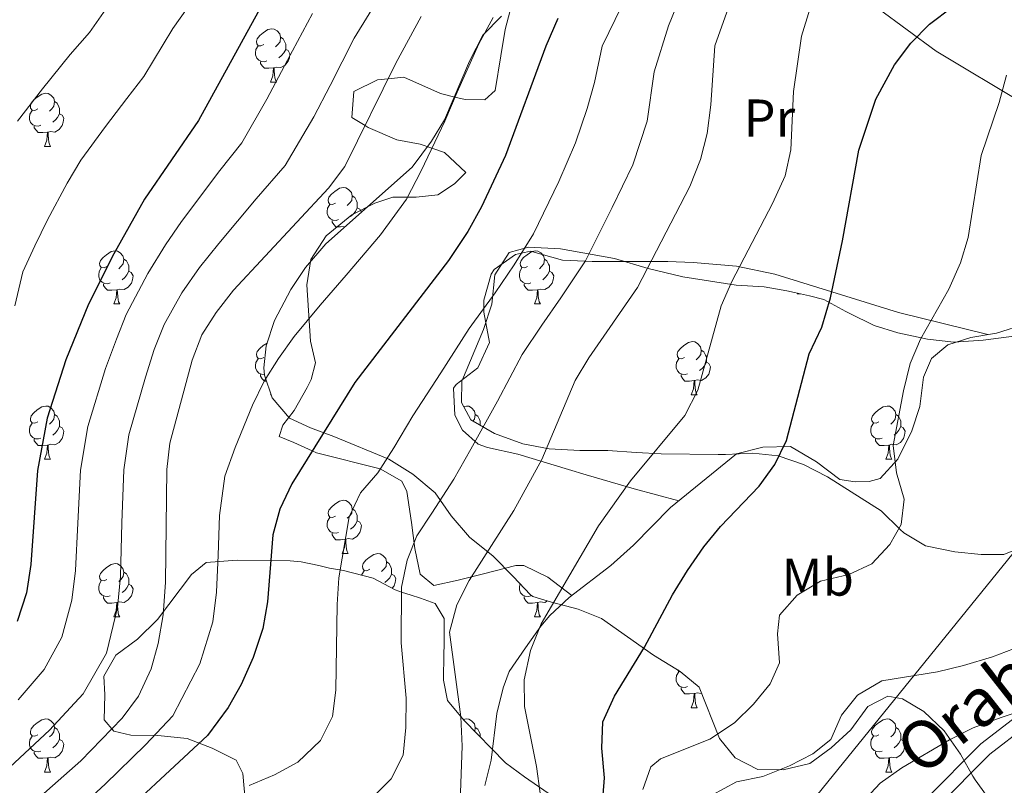
# Model space of a CAD drawing. Extents: x 619241 to 623748, y 789443 to 792493.
# Drawn here: x 620940 to 621126, y 790806 to 790950 of the extents above; entities that cross this region are included whole.
import ezdxf
from ezdxf.enums import TextEntityAlignment as Align

# ---------------------------------------------------------------- set-up
doc = ezdxf.new("R2010")
doc.units = 0
doc.header["$MEASUREMENT"] = 0
doc.linetypes.add('DGN Style 3', pattern=[55.032376, 39.30884, -15.723536])
for name, color, linetype in [('Nivel 1', 7, 'Continuous'), ('Nivel 21', 7, 'Continuous'), ('Nivel 33', 7, 'Continuous'), ('Nivel 35', 7, 'Continuous'), ('Nivel 36', 7, 'Continuous'), ('Nivel 37', 7, 'Continuous'), ('Nivel 4', 7, 'Continuous'), ('Nivel 44', 7, 'Continuous'), ('Nivel 5', 7, 'Continuous'), ('Nivel 61', 7, 'Continuous'), ('Nivel 63', 7, 'Continuous')]:
    doc.layers.add(name, color=color, linetype=linetype)
doc.styles.add('Style-ariali', font='ariali.shx', dxfattribs={"bigfont": 'arialibig.shx'})
doc.styles.add('Style-arialn', font='arialn.shx', dxfattribs={"bigfont": 'arialnbig.shx'})
doc.linetypes.add('5limun', pattern='A,16,-16,[2,dgnlstyle.shx,S=0.128,R=0,X=0,Y=0],-16,16,-8', length=72)
doc.linetypes.add('5zonar', pattern='A,-5,[1,dgnlstyle.shx,S=0.08,R=0,X=0,Y=0],-5', length=10)

msp = doc.modelspace()

# ---------------------------------------------------------------- linework, layer by layer
at = {"layer": 'Nivel 1', "color": 19, "linetype": '5limun', "lineweight": 0, "ltscale": 0.5}
msp.add_polyline3d([(621260.009, 790850.514, 119.135), (621239.542, 790863.375, 131.392), (621221.49, 790874.071, 139.678), (621200.768, 790888.713, 149.811), (621182.971, 790900.173, 156.029), (621163.266, 790913.287, 158.56), (621154.274, 790919.164, 160.75), (621150.103, 790921.89, 161.478), (621148.266, 790923.091, 162.301), (621129.832, 790934.424, 168.608), (621113.051, 790944.483, 173.699), (621102.118, 790952.504, 177.544), (621080.255, 790971.6, 188.17), (621058.011, 790991.842, 207.557), (621030.938, 791017.939, 231.842), (620995.855, 791048.365, 252.777)], dxfattribs=at)
at = {"layer": 'Nivel 21', "color": 19, "linetype": 'DGN Style 3', "lineweight": 0}
for points in [[(621235.791, 791044.668, 151.3), (621227.655, 791029.2, 149.512), (621214.121, 790995.783, 152.321), (621196.412, 790974.376, 157.316), (621187.909, 790963.004, 158.565), (621169.63, 790946.002, 158.877), (621161.594, 790940.355, 159.814), (621158.165, 790935.172, 159.814), (621155.223, 790927.427, 160.438), (621154.335, 790920.582, 160.75), (621155.062, 790911.47, 160.75), (621155.573, 790901.337, 160.75), (621158.93, 790889.334, 160.75), (621164.245, 790878.743, 161.062), (621166.741, 790872.58, 161.062), (621167.212, 790868.586, 161.062), (621167.165, 790863.983, 161.062), (621165.686, 790859.292, 160.438), (621160.444, 790846.762, 159.189), (621151.739, 790835.699, 159.814), (621139.968, 790824.872, 159.501), (621123.163, 790811.947, 157.004), (621112.931, 790801.616, 155.131)], [(621027.91, 790806.024, 181.582), (621029.103, 790810.759, 181.582), (621030.174, 790819.587, 181.27), (621031.411, 790824.43, 181.27), (621032.546, 790827.501, 181.27), (621035.619, 790831.971, 180.645), (621038.507, 790836.036, 180.511), (621040.182, 790838.063, 180.333), (621043.853, 790841.443, 179.671), (621051.689, 790847.46, 178.257), (621055.975, 790851.355, 177.531), (621062.975, 790858.457, 176.899), (621075.375, 790868.547, 175.355), (621080.378, 790869.792, 175.051), (621085.566, 790869.952, 174.239), (621090.455, 790867.044, 173.041), (621094.864, 790863.7, 172.217), (621097.806, 790863.261, 171.592), (621100.425, 790863.317, 171.28), (621102.477, 790863.869, 170.968), (621105.793, 790867.534, 170.19), (621108.435, 790872.864, 169.065), (621109.98, 790877.46, 168.158), (621110.691, 790883.018, 167.846), (621112.199, 790886.522, 167.846), (621115.253, 790889.11, 167.846), (621119.604, 790890.458, 167.846), (621124.441, 790891.309, 167.534), (621131.338, 790893.449, 167.222)]]:
    msp.add_polyline3d(points, dxfattribs=at)
at = {"layer": 'Nivel 21', "color": 19, "linetype": 'Continuous', "lineweight": 0}
msp.add_polyline3d([(621152.696, 790927.886, 160.445), (621151.756, 790920.645, 160.75), (621152.502, 790911.303, 160.75), (621153.025, 790900.921, 160.75), (621156.526, 790888.404, 160.75), (621161.906, 790877.684, 161.062), (621164.234, 790871.936, 161.062), (621164.645, 790868.448, 161.062), (621164.604, 790864.39, 161.062), (621163.274, 790860.174, 160.438), (621158.212, 790848.073, 159.189), (621149.85, 790837.447, 159.814), (621138.314, 790826.836, 159.501), (621121.462, 790813.874, 157.004), (621111.128, 790803.441, 155.131)], dxfattribs=at)
at = {"layer": 'Nivel 33', "color": 19, "linetype": 'Continuous', "lineweight": 0, "ltscale": 0.5}
msp.add_polyline3d([(621205.202, 790398.702, 135.578), (621179.834, 790402.096, 143.495), (621038.431, 790444.63, 160.677), (620986.428, 790545.905, 155.07), (620976.64, 790611.157, 157.009), (620985.488, 790689.345, 158.559), (621030.844, 790743.972, 156.933), (621072.198, 790781.503, 160.332), (621131.338, 790854.479, 167.563), (621152.091, 790937.105, 161.841), (621210.342, 790981.308, 153.209), (621272.15, 791157.701, 138.063), (621296.066, 791255.037, 136.602), (621335.607, 791459.542, 116.349), (621382.646, 791523.575, 101.422), (621454.237, 791567.361, 95.859), (621548.874, 791627.11, 97.171)], dxfattribs=at)
at = {"layer": 'Nivel 35', "color": 92, "linetype": '5zonar', "lineweight": 0, "ltscale": 0.5}
for points in [[(621031.07, 790951.054, 206.219), (621027.541, 790947.505, 206.219), (621025.056, 790942.58, 206.219), (621020.314, 790931.552, 206.219), (621017.862, 790927.477, 207.918), (621014.216, 790922.575, 208.092), (620997.954, 790908.145, 208.092), (620994.137, 790903.658, 209.965)], [(621129.368, 790851.005, 170.63), (621125.834, 790849.533, 170.63), (621121.56, 790849.576, 170.63), (621116.585, 790850.066, 170.63), (621111.017, 790851.191, 170.63), (621106.981, 790853.663, 172.374), (621106.271, 790854.255, 172.503), (621102.71, 790857.806, 172.503), (621097.041, 790861.388, 172.503), (621092.544, 790864.199, 174.376), (621088.042, 790866.507, 178.123), (621083.226, 790868.139, 177.817), (621078.456, 790868.657, 181.014), (621073.339, 790868.441, 185.269), (621071.971, 790868.429, 185.615), (621061.161, 790868.538, 185.615), (621056.466, 790868.82, 187.292), (621051.111, 790869.143, 191.234), (621047.877, 790869.187, 195.166), (621045.832, 790869.196, 196.853), (621040.052, 790869.506, 194.98), (621035.134, 790870.402, 194.98), (621029.773, 790872.375, 194.98), (621025.274, 790874.935, 194.98), (621023.547, 790878.22, 194.98), (621023.588, 790882.243, 194.98), (621027.709, 790892.006, 194.98), (621029.265, 790896.767, 194.98), (621029.824, 790902.293, 194.98), (621032.548, 790906.48, 194.98), (621036.162, 790907.508, 194.98), (621042.193, 790907.196, 194.98), (621052.391, 790905.401, 191.658), (621058.749, 790903.509, 189.361), (621065.27, 790901.935, 185.615), (621075.31, 790900.325, 181.869), (621080.586, 790900.02, 181.869), (621084.882, 790899.257, 179.355), (621086.358, 790898.956, 178.123), (621089.165, 790898.349, 173.934), (621091.876, 790897.644, 170.63), (621096.025, 790895.405, 172.567), (621096.627, 790895.082, 172.503), (621101.38, 790892.771, 170.63), (621105.846, 790891.348, 168.794), (621111.41, 790890.155, 168.757), (621116.384, 790889.598, 168.757), (621121.921, 790889.95, 168.757), (621127.675, 790890.73, 168.757)], [(620994.137, 790903.658, 209.965), (620991.336, 790899.5, 210.093), (620988.254, 790893.661, 208.092), (620986.699, 790888.907, 208.095), (620986.264, 790884.776, 205.253), (620986.39, 790883.372, 204.345), (620987.855, 790879.083, 202.472), (620991.085, 790875.28, 202.472), (620995.09, 790873.479, 198.726), (620999.455, 790871.816, 196.871), (621009.863, 790867.548, 196.853), (621014.36, 790864.737, 196.853), (621018.598, 790861.174, 196.853), (621021.572, 790856.87, 194.98), (621025.051, 790852.813, 193.107), (621029.54, 790849.247, 191.234), (621033.273, 790845.439, 191.234), (621036.574, 790841.943, 189.681), (621037.005, 790841.63, 189.361), (621040.515, 790840.589, 185.615), (621045.53, 790839.281, 183.742), (621049.924, 790837.469, 182.2), (621059.773, 790830.589, 178.123), (621064.77, 790827.522, 174.376), (621068.339, 790824.532, 172.542), (621072.185, 790814.876, 172.503), (621075.129, 790811.227, 170.7), (621079.416, 790809.021, 170.63), (621084.193, 790808.973, 170.63), (621089.233, 790810.179, 170.63), (621093.264, 790813.136, 170.63), (621096.979, 790816.525, 170.63), (621100.152, 790820.879, 170.63), (621103.943, 790822.852, 170.63), (621106.703, 790822.322, 166.884), (621110.721, 790819.952, 165.02), (621114.581, 790816.336, 165.011), (621117.66, 790811.903, 165.011), (621119.994, 790807.78, 163.57), (621120.377, 790807.099, 163.138), (621122.547, 790804.136, 159.387)], [(620991.234, 790848.378, 211.214), (620981.243, 790848.478, 214.919), (620975.392, 790848.035, 214.96), (620972.604, 790845.8, 214.96), (620966.233, 790837.317, 214.96), (620962.424, 790833.584, 214.96), (620958.371, 790830.608, 213.087), (620956.068, 790826.608, 213.087), (620956.284, 790823.086, 213.087), (620956.158, 790818.384, 211.406), (620957.975, 790816.281, 209.341), (620961.209, 790815.495, 205.606), (620966.264, 790815.443, 203.722), (620971.789, 790814.885, 201.849), (620976.548, 790813.077, 199.976), (620981.05, 790810.769, 196.23), (620982.281, 790808.242, 196.23), (620983.188, 790798.428, 188.738)], [(621039.901, 790804.56, 182.494), (621035.407, 790807.622, 182.494), (621031.845, 790810.262, 184.922), (621023.95, 790818.297, 184.991), (621020.872, 790822.065, 183.746), (621020.171, 790825.878, 186.24), (621020.221, 790830.88, 186.246), (621020.238, 790832.497, 184.991), (621020.289, 790837.525, 186.864), (621018.557, 790840.308, 188.738), (621015.802, 790841.342, 188.738), (621013.868, 790841.955, 193.636), (621012.431, 790842.398, 199.517), (621011.041, 790842.898, 199.976), (621006.884, 790845.08, 198.237), (621001.272, 790846.517, 196.23), (620998.627, 790847.012, 199.268), (620996.63, 790847.503, 205.019), (620993.299, 790848.21, 209.779), (620991.234, 790848.378, 211.214)]]:
    msp.add_polyline3d(points, dxfattribs=at)
at = {"layer": 'Nivel 36', "color": 92, "linetype": 'Continuous', "lineweight": 0, "flags": 128}
for points in [[(620986.249, 790945.715), (620985.719, 790945.45), (620985.189, 790945.505), (620984.924, 790945.875), (620984.869, 790946.3), (620985.029, 790946.82), (620985.509, 790947.415), (620986.144, 790947.945), (620987.044, 790948.53), (620987.789, 790948.69), (620988.214, 790948.635), (620988.744, 790948.32), (620989.274, 790947.735), (620989.434, 790947.095), (620989.324, 790946.245), (620988.899, 790945.715), (620988.479, 790945.29)], [(620989.434, 790947.095), (620989.909, 790946.78), (620990.224, 790946.14), (620990.384, 790945.82), (620990.384, 790945.24), (620990.384, 790944.815), (620990.014, 790944.125), (620989.594, 790943.645), (620989.114, 790943.225)], [(620986.834, 790942.635), (620986.409, 790942.475), (620985.824, 790942.535), (620985.349, 790942.745), (620984.924, 790943.17), (620984.709, 790943.755), (620984.709, 790944.175), (620984.764, 790944.76), (620985.189, 790945.45)], [(620990.384, 790944.815), (620990.839, 790944.565), (620991.184, 790943.95), (620991.074, 790943.225), (620990.864, 790942.585), (620990.279, 790941.845), (620989.484, 790941.365), (620988.634, 790941.47), (620988.204, 790941.34)], [(620988.094, 790941.34), (620987.204, 790941.255), (620986.359, 790941.255), (620985.934, 790941.685), (620985.614, 790942.16), (620985.614, 790942.475)], [(620987.549, 790938.655), (620987.984, 790939.815), (620988.094, 790941.34), (620988.204, 790941.34), (620988.239, 790940.755), (620988.274, 790940.07), (620988.344, 790939.455), (620988.459, 790939.055), (620988.674, 790938.655)], [(620987.549, 790938.655), (620988.674, 790938.655)], [(620943.613, 790933.575), (620943.083, 790933.31), (620942.553, 790933.365), (620942.288, 790933.735), (620942.233, 790934.16), (620942.393, 790934.68), (620942.873, 790935.275), (620943.508, 790935.805), (620944.408, 790936.39), (620945.153, 790936.55), (620945.578, 790936.495), (620946.108, 790936.18), (620946.638, 790935.595), (620946.798, 790934.955), (620946.688, 790934.105), (620946.263, 790933.575), (620945.843, 790933.15)], [(620946.798, 790934.955), (620947.273, 790934.64), (620947.588, 790934), (620947.748, 790933.68), (620947.748, 790933.1), (620947.748, 790932.675), (620947.378, 790931.985), (620946.958, 790931.505), (620946.478, 790931.085)], [(620944.198, 790930.495), (620943.773, 790930.335), (620943.188, 790930.395), (620942.713, 790930.605), (620942.288, 790931.03), (620942.073, 790931.615), (620942.073, 790932.035), (620942.128, 790932.62), (620942.553, 790933.31)], [(620947.748, 790932.675), (620948.203, 790932.425), (620948.548, 790931.81), (620948.438, 790931.085), (620948.228, 790930.445), (620947.643, 790929.705), (620946.848, 790929.225), (620945.998, 790929.33), (620945.568, 790929.2)], [(620945.458, 790929.2), (620944.568, 790929.115), (620943.723, 790929.115), (620943.298, 790929.545), (620942.978, 790930.02), (620942.978, 790930.335)], [(620944.913, 790926.515), (620945.348, 790927.675), (620945.458, 790929.2), (620945.568, 790929.2), (620945.603, 790928.615), (620945.638, 790927.93), (620945.708, 790927.315), (620945.823, 790926.915), (620946.038, 790926.515)], [(620944.913, 790926.515), (620946.038, 790926.515)], [(620999.752, 790915.806), (620999.222, 790915.541), (620998.692, 790915.596), (620998.427, 790915.966), (620998.372, 790916.391), (620998.532, 790916.911), (620999.012, 790917.506), (620999.647, 790918.036), (621000.547, 790918.621), (621001.292, 790918.781), (621001.717, 790918.726), (621002.247, 790918.411), (621002.777, 790917.826), (621002.937, 790917.186), (621002.827, 790916.336), (621002.402, 790915.806), (621001.982, 790915.381)], [(621000.337, 790912.726), (620999.912, 790912.566), (620999.327, 790912.626), (620998.852, 790912.836), (620998.427, 790913.261), (620998.212, 790913.846), (620998.212, 790914.266), (620998.267, 790914.851), (620998.692, 790915.541)], [(621002.937, 790917.186), (621003.412, 790916.871), (621003.727, 790916.231), (621003.887, 790915.911), (621003.887, 790915.331), (621003.887, 790914.906), (621003.517, 790914.216), (621003.097, 790913.736), (621002.617, 790913.316)], [(621003.887, 790914.906), (621004.342, 790914.656), (621004.658, 790914.093)], [(621001.597, 790911.431), (621000.707, 790911.346), (620999.862, 790911.346), (620999.437, 790911.776), (620999.117, 790912.251), (620999.117, 790912.566)], [(621001.593, 790911.374), (621001.597, 790911.431), (621001.657, 790911.431)], [(620956.672, 790903.866), (620956.142, 790903.601), (620955.612, 790903.656), (620955.347, 790904.026), (620955.292, 790904.451), (620955.452, 790904.971), (620955.932, 790905.566), (620956.567, 790906.096), (620957.467, 790906.681), (620958.212, 790906.841), (620958.637, 790906.786), (620959.167, 790906.471), (620959.697, 790905.886), (620959.857, 790905.246), (620959.747, 790904.396), (620959.322, 790903.866), (620958.902, 790903.441)], [(621035.999, 790903.866), (621035.469, 790903.601), (621034.939, 790903.656), (621034.674, 790904.026), (621034.619, 790904.451), (621034.779, 790904.971), (621035.259, 790905.566), (621035.894, 790906.096), (621036.794, 790906.681), (621037.539, 790906.841), (621037.964, 790906.786), (621038.494, 790906.471), (621039.024, 790905.886), (621039.184, 790905.246), (621039.074, 790904.396), (621038.649, 790903.866), (621038.229, 790903.441)], [(620959.857, 790905.246), (620960.332, 790904.931), (620960.647, 790904.291), (620960.807, 790903.971), (620960.807, 790903.391), (620960.807, 790902.966), (620960.437, 790902.276), (620960.017, 790901.796), (620959.537, 790901.376)], [(621039.184, 790905.246), (621039.659, 790904.931), (621039.974, 790904.291), (621040.134, 790903.971), (621040.134, 790903.391), (621040.134, 790902.966), (621039.764, 790902.276), (621039.344, 790901.796), (621038.864, 790901.376)], [(620957.257, 790900.786), (620956.832, 790900.626), (620956.247, 790900.686), (620955.772, 790900.896), (620955.347, 790901.321), (620955.132, 790901.906), (620955.132, 790902.326), (620955.187, 790902.911), (620955.612, 790903.601)], [(620960.807, 790902.966), (620961.262, 790902.716), (620961.607, 790902.101), (620961.497, 790901.376), (620961.287, 790900.736), (620960.702, 790899.996), (620959.907, 790899.516), (620959.057, 790899.621), (620958.627, 790899.491)], [(621036.584, 790900.786), (621036.159, 790900.626), (621035.574, 790900.686), (621035.099, 790900.896), (621034.674, 790901.321), (621034.459, 790901.906), (621034.459, 790902.326), (621034.514, 790902.911), (621034.939, 790903.601)], [(621040.134, 790902.966), (621040.589, 790902.716), (621040.934, 790902.101), (621040.824, 790901.376), (621040.614, 790900.736), (621040.029, 790899.996), (621039.234, 790899.516), (621038.384, 790899.621), (621037.954, 790899.491)], [(620958.517, 790899.491), (620957.627, 790899.406), (620956.782, 790899.406), (620956.357, 790899.836), (620956.037, 790900.311), (620956.037, 790900.626)], [(621037.844, 790899.491), (621036.954, 790899.406), (621036.109, 790899.406), (621035.684, 790899.836), (621035.364, 790900.311), (621035.364, 790900.626)], [(620957.972, 790896.806), (620958.407, 790897.966), (620958.517, 790899.491), (620958.627, 790899.491), (620958.662, 790898.906), (620958.697, 790898.221), (620958.767, 790897.606), (620958.882, 790897.206), (620959.097, 790896.806)], [(621037.299, 790896.806), (621037.734, 790897.966), (621037.844, 790899.491), (621037.954, 790899.491), (621037.989, 790898.906), (621038.024, 790898.221), (621038.094, 790897.606), (621038.209, 790897.206), (621038.424, 790896.806)], [(621086.854, 790898.711), (621086.902, 790898.838)], [(621086.854, 790898.711), (621087.491, 790898.711)], [(620957.972, 790896.806), (620959.097, 790896.806)], [(621037.299, 790896.806), (621038.424, 790896.806)], [(620986.249, 790886.723), (620985.719, 790886.458), (620985.189, 790886.513), (620984.924, 790886.883), (620984.869, 790887.308), (620985.029, 790887.828), (620985.509, 790888.423), (620986.144, 790888.953), (620986.868, 790889.424)], [(621065.576, 790886.723), (621065.046, 790886.458), (621064.516, 790886.513), (621064.251, 790886.883), (621064.196, 790887.308), (621064.356, 790887.828), (621064.836, 790888.423), (621065.471, 790888.953), (621066.371, 790889.538), (621067.116, 790889.698), (621067.541, 790889.643), (621068.071, 790889.328), (621068.601, 790888.743), (621068.761, 790888.103), (621068.651, 790887.253), (621068.226, 790886.723), (621067.806, 790886.298)], [(621068.761, 790888.103), (621069.236, 790887.788), (621069.551, 790887.148), (621069.711, 790886.828), (621069.711, 790886.248), (621069.711, 790885.823), (621069.341, 790885.133), (621068.921, 790884.653), (621068.441, 790884.233)], [(620986.38, 790883.486), (620985.824, 790883.543), (620985.349, 790883.753), (620984.924, 790884.178), (620984.709, 790884.763), (620984.709, 790885.183), (620984.764, 790885.768), (620985.189, 790886.458)], [(621066.161, 790883.643), (621065.736, 790883.483), (621065.151, 790883.543), (621064.676, 790883.753), (621064.251, 790884.178), (621064.036, 790884.763), (621064.036, 790885.183), (621064.091, 790885.768), (621064.516, 790886.458)], [(621069.711, 790885.823), (621070.166, 790885.573), (621070.511, 790884.958), (621070.401, 790884.233), (621070.191, 790883.593), (621069.606, 790882.853), (621068.811, 790882.373), (621067.961, 790882.478), (621067.531, 790882.348)], [(620986.769, 790882.263), (620986.359, 790882.263), (620985.934, 790882.693), (620985.614, 790883.168), (620985.614, 790883.483)], [(621067.421, 790882.348), (621066.531, 790882.263), (621065.686, 790882.263), (621065.261, 790882.693), (621064.941, 790883.168), (621064.941, 790883.483)], [(621066.876, 790879.663), (621067.311, 790880.823), (621067.421, 790882.348), (621067.531, 790882.348), (621067.566, 790881.763), (621067.601, 790881.078), (621067.671, 790880.463), (621067.786, 790880.063), (621068.001, 790879.663)], [(620987.549, 790879.663), (620987.605, 790879.814)], [(620987.549, 790879.663), (620987.657, 790879.663)], [(621066.876, 790879.663), (621068.001, 790879.663)], [(620943.613, 790874.583), (620943.083, 790874.318), (620942.553, 790874.373), (620942.288, 790874.743), (620942.233, 790875.168), (620942.393, 790875.688), (620942.873, 790876.283), (620943.508, 790876.813), (620944.408, 790877.398), (620945.153, 790877.558), (620945.578, 790877.503), (620946.108, 790877.188), (620946.638, 790876.603), (620946.798, 790875.963), (620946.688, 790875.113), (620946.263, 790874.583), (620945.843, 790874.158)], [(621023.954, 790877.445), (621024.48, 790877.558), (621024.905, 790877.503), (621025.435, 790877.188), (621025.965, 790876.603), (621026.125, 790875.963), (621026.015, 790875.113), (621025.685, 790874.701)], [(621102.267, 790874.583), (621101.737, 790874.318), (621101.207, 790874.373), (621100.942, 790874.743), (621100.887, 790875.168), (621101.047, 790875.688), (621101.527, 790876.283), (621102.162, 790876.813), (621103.062, 790877.398), (621103.807, 790877.558), (621104.232, 790877.503), (621104.762, 790877.188), (621105.292, 790876.603), (621105.452, 790875.963), (621105.342, 790875.113), (621104.917, 790874.583), (621104.497, 790874.158)], [(620946.798, 790875.963), (620947.273, 790875.648), (620947.588, 790875.008), (620947.748, 790874.688), (620947.748, 790874.108), (620947.748, 790873.683), (620947.378, 790872.993), (620946.958, 790872.513), (620946.478, 790872.093)], [(621026.125, 790875.963), (621026.6, 790875.648), (621026.915, 790875.008), (621027.075, 790874.688), (621027.075, 790874.108), (621027.075, 790873.91)], [(621105.452, 790875.963), (621105.927, 790875.648), (621106.242, 790875.008), (621106.402, 790874.688), (621106.402, 790874.108), (621106.402, 790873.683), (621106.032, 790872.993), (621105.612, 790872.513), (621105.132, 790872.093)], [(620944.198, 790871.503), (620943.773, 790871.343), (620943.188, 790871.403), (620942.713, 790871.613), (620942.288, 790872.038), (620942.073, 790872.623), (620942.073, 790873.043), (620942.128, 790873.628), (620942.553, 790874.318)], [(620947.748, 790873.683), (620948.203, 790873.433), (620948.548, 790872.818), (620948.438, 790872.093), (620948.228, 790871.453), (620947.643, 790870.713), (620946.848, 790870.233), (620945.998, 790870.338), (620945.568, 790870.208)], [(621102.852, 790871.503), (621102.427, 790871.343), (621101.842, 790871.403), (621101.367, 790871.613), (621100.942, 790872.038), (621100.727, 790872.623), (621100.727, 790873.043), (621100.782, 790873.628), (621101.207, 790874.318)], [(621106.402, 790873.683), (621106.857, 790873.433), (621107.202, 790872.818), (621107.092, 790872.093), (621106.882, 790871.453), (621106.297, 790870.713), (621105.502, 790870.233), (621104.652, 790870.338), (621104.222, 790870.208)], [(620945.458, 790870.208), (620944.568, 790870.123), (620943.723, 790870.123), (620943.298, 790870.553), (620942.978, 790871.028), (620942.978, 790871.343)], [(621104.112, 790870.208), (621103.222, 790870.123), (621102.377, 790870.123), (621101.952, 790870.553), (621101.632, 790871.028), (621101.632, 790871.343)], [(620944.913, 790867.523), (620945.348, 790868.683), (620945.458, 790870.208), (620945.568, 790870.208), (620945.603, 790869.623), (620945.638, 790868.938), (620945.708, 790868.323), (620945.823, 790867.923), (620946.038, 790867.523)], [(621103.567, 790867.523), (621104.002, 790868.683), (621104.112, 790870.208), (621104.222, 790870.208), (621104.257, 790869.623), (621104.292, 790868.938), (621104.362, 790868.323), (621104.477, 790867.923), (621104.692, 790867.523)], [(620944.913, 790867.523), (620946.038, 790867.523)], [(621103.567, 790867.523), (621104.692, 790867.523)], [(620999.752, 790856.814), (620999.222, 790856.549), (620998.692, 790856.604), (620998.427, 790856.974), (620998.372, 790857.399), (620998.532, 790857.919), (620999.012, 790858.514), (620999.647, 790859.044), (621000.547, 790859.629), (621001.292, 790859.789), (621001.717, 790859.734), (621002.247, 790859.419), (621002.777, 790858.834), (621002.937, 790858.194), (621002.827, 790857.344), (621002.402, 790856.814), (621001.982, 790856.389)], [(621002.937, 790858.194), (621003.412, 790857.879), (621003.727, 790857.239), (621003.887, 790856.919), (621003.887, 790856.339), (621003.887, 790855.914), (621003.517, 790855.224), (621003.097, 790854.744), (621002.617, 790854.324)], [(621000.337, 790853.734), (620999.912, 790853.574), (620999.327, 790853.634), (620998.852, 790853.844), (620998.427, 790854.269), (620998.212, 790854.854), (620998.212, 790855.274), (620998.267, 790855.859), (620998.692, 790856.549)], [(621003.887, 790855.914), (621004.342, 790855.664), (621004.687, 790855.049), (621004.577, 790854.324), (621004.367, 790853.684), (621003.782, 790852.944), (621002.987, 790852.464), (621002.137, 790852.569), (621001.707, 790852.439)], [(621001.597, 790852.439), (621000.707, 790852.354), (620999.862, 790852.354), (620999.437, 790852.784), (620999.117, 790853.259), (620999.117, 790853.574)], [(621001.052, 790849.754), (621001.487, 790850.914), (621001.597, 790852.439), (621001.707, 790852.439), (621001.742, 790851.854), (621001.777, 790851.169), (621001.847, 790850.554), (621001.962, 790850.154), (621002.177, 790849.754)], [(621001.052, 790849.754), (621002.177, 790849.754)], [(621006.227, 790846.779), (621005.697, 790846.514), (621005.167, 790846.569), (621004.902, 790846.939), (621004.847, 790847.364), (621005.007, 790847.884), (621005.487, 790848.479), (621006.122, 790849.009), (621007.022, 790849.594), (621007.767, 790849.754), (621008.192, 790849.699), (621008.722, 790849.384), (621009.252, 790848.799), (621009.412, 790848.159), (621009.302, 790847.309), (621008.877, 790846.779), (621008.457, 790846.354)], [(620956.672, 790844.874), (620956.142, 790844.609), (620955.612, 790844.664), (620955.347, 790845.034), (620955.292, 790845.459), (620955.452, 790845.979), (620955.932, 790846.574), (620956.567, 790847.104), (620957.467, 790847.689), (620958.212, 790847.849), (620958.637, 790847.794), (620959.167, 790847.479), (620959.697, 790846.894), (620959.857, 790846.254), (620959.747, 790845.404), (620959.322, 790844.874), (620958.902, 790844.449)], [(621009.412, 790848.159), (621009.887, 790847.844), (621010.202, 790847.204), (621010.362, 790846.884), (621010.362, 790846.304), (621010.362, 790845.879), (621009.992, 790845.189), (621009.572, 790844.709), (621009.092, 790844.289)], [(620959.857, 790846.254), (620960.332, 790845.939), (620960.647, 790845.299), (620960.807, 790844.979), (620960.807, 790844.399), (620960.807, 790843.974), (620960.437, 790843.284), (620960.017, 790842.804), (620959.537, 790842.384)], [(621004.724, 790845.633), (621004.742, 790845.824), (621005.167, 790846.514)], [(621010.362, 790845.879), (621010.817, 790845.629), (621011.162, 790845.014), (621011.052, 790844.289), (621010.842, 790843.649), (621010.481, 790843.192)], [(620957.257, 790841.794), (620956.832, 790841.634), (620956.247, 790841.694), (620955.772, 790841.904), (620955.347, 790842.329), (620955.132, 790842.914), (620955.132, 790843.334), (620955.187, 790843.919), (620955.612, 790844.609)], [(620960.807, 790843.974), (620961.262, 790843.724), (620961.607, 790843.109), (620961.497, 790842.384), (620961.287, 790841.744), (620960.702, 790841.004), (620959.907, 790840.524), (620959.057, 790840.629), (620958.627, 790840.499)], [(621036.584, 790841.794), (621036.159, 790841.634), (621035.574, 790841.694), (621035.099, 790841.904), (621034.674, 790842.329), (621034.459, 790842.914), (621034.459, 790843.334), (621034.514, 790843.919), (621034.591, 790844.043)], [(620958.517, 790840.499), (620957.627, 790840.414), (620956.782, 790840.414), (620956.357, 790840.844), (620956.037, 790841.319), (620956.037, 790841.634)], [(621037.844, 790840.499), (621036.954, 790840.414), (621036.109, 790840.414), (621035.684, 790840.844), (621035.364, 790841.319), (621035.364, 790841.634)], [(620957.972, 790837.814), (620958.407, 790838.974), (620958.517, 790840.499), (620958.627, 790840.499), (620958.662, 790839.914), (620958.697, 790839.229), (620958.767, 790838.614), (620958.882, 790838.214), (620959.097, 790837.814)], [(621037.299, 790837.814), (621037.734, 790838.974), (621037.844, 790840.499), (621037.954, 790840.499), (621037.989, 790839.914), (621038.024, 790839.229), (621038.094, 790838.614), (621038.209, 790838.214), (621038.424, 790837.814)], [(621039.728, 790840.822), (621039.234, 790840.524), (621038.384, 790840.629), (621037.954, 790840.499)], [(620957.972, 790837.814), (620959.097, 790837.814)], [(621037.299, 790837.814), (621038.424, 790837.814)], [(621066.161, 790824.651), (621065.736, 790824.491), (621065.151, 790824.551), (621064.676, 790824.761), (621064.251, 790825.186), (621064.036, 790825.771), (621064.036, 790826.191), (621064.091, 790826.776), (621064.516, 790827.466)], [(621064.807, 790827.491), (621064.516, 790827.521), (621064.315, 790827.801)], [(621067.421, 790823.356), (621066.531, 790823.271), (621065.686, 790823.271), (621065.261, 790823.701), (621064.941, 790824.176), (621064.941, 790824.491)], [(621066.876, 790820.671), (621067.311, 790821.831), (621067.421, 790823.356), (621067.531, 790823.356), (621067.566, 790822.771), (621067.601, 790822.086), (621067.671, 790821.471), (621067.786, 790821.071), (621068.001, 790820.671)], [(621068.797, 790823.383), (621067.961, 790823.486), (621067.531, 790823.356)], [(621066.876, 790820.671), (621068.001, 790820.671)], [(620943.613, 790815.591), (620943.083, 790815.326), (620942.553, 790815.381), (620942.288, 790815.751), (620942.233, 790816.176), (620942.393, 790816.696), (620942.873, 790817.291), (620943.508, 790817.821), (620944.408, 790818.406), (620945.153, 790818.566), (620945.578, 790818.511), (620946.108, 790818.196), (620946.638, 790817.611), (620946.798, 790816.971), (620946.688, 790816.121), (620946.263, 790815.591), (620945.843, 790815.166)], [(621023.842, 790818.429), (621024.48, 790818.566), (621024.905, 790818.511), (621025.435, 790818.196), (621025.965, 790817.611), (621026.125, 790816.971), (621026.024, 790816.187)], [(621102.267, 790815.591), (621101.737, 790815.326), (621101.207, 790815.381), (621100.942, 790815.751), (621100.887, 790816.176), (621101.047, 790816.696), (621101.527, 790817.291), (621102.162, 790817.821), (621103.062, 790818.406), (621103.807, 790818.566), (621104.232, 790818.511), (621104.762, 790818.196), (621105.292, 790817.611), (621105.452, 790816.971), (621105.342, 790816.121), (621104.917, 790815.591), (621104.497, 790815.166)], [(620944.198, 790812.511), (620943.773, 790812.351), (620943.188, 790812.411), (620942.713, 790812.621), (620942.288, 790813.046), (620942.073, 790813.631), (620942.073, 790814.051), (620942.128, 790814.636), (620942.553, 790815.326)], [(620946.798, 790816.971), (620947.273, 790816.656), (620947.588, 790816.016), (620947.748, 790815.696), (620947.748, 790815.116), (620947.748, 790814.691), (620947.378, 790814.001), (620946.958, 790813.521), (620946.478, 790813.101)], [(621026.125, 790816.971), (621026.6, 790816.656), (621026.915, 790816.016), (621027.075, 790815.696), (621027.075, 790815.117)], [(621102.852, 790812.511), (621102.427, 790812.351), (621101.842, 790812.411), (621101.367, 790812.621), (621100.942, 790813.046), (621100.727, 790813.631), (621100.727, 790814.051), (621100.782, 790814.636), (621101.207, 790815.326)], [(621105.452, 790816.971), (621105.927, 790816.656), (621106.242, 790816.016), (621106.402, 790815.696), (621106.402, 790815.116), (621106.402, 790814.691), (621106.032, 790814.001), (621105.612, 790813.521), (621105.132, 790813.101)], [(620947.748, 790814.691), (620948.203, 790814.441), (620948.548, 790813.826), (620948.438, 790813.101), (620948.228, 790812.461), (620947.643, 790811.721), (620946.848, 790811.241), (620945.998, 790811.346), (620945.568, 790811.216)], [(621106.402, 790814.691), (621106.857, 790814.441), (621107.202, 790813.826), (621107.092, 790813.101), (621106.882, 790812.461), (621106.297, 790811.721), (621105.502, 790811.241), (621104.652, 790811.346), (621104.222, 790811.216)], [(620945.458, 790811.216), (620944.568, 790811.131), (620943.723, 790811.131), (620943.298, 790811.561), (620942.978, 790812.036), (620942.978, 790812.351)], [(621104.112, 790811.216), (621103.222, 790811.131), (621102.377, 790811.131), (621101.952, 790811.561), (621101.632, 790812.036), (621101.632, 790812.351)], [(620944.913, 790808.531), (620945.348, 790809.691), (620945.458, 790811.216), (620945.568, 790811.216), (620945.603, 790810.631), (620945.638, 790809.946), (620945.708, 790809.331), (620945.823, 790808.931), (620946.038, 790808.531)], [(621103.567, 790808.531), (621104.002, 790809.691), (621104.112, 790811.216), (621104.222, 790811.216), (621104.257, 790810.631), (621104.292, 790809.946), (621104.362, 790809.331), (621104.477, 790808.931), (621104.692, 790808.531)], [(620944.913, 790808.531), (620946.038, 790808.531)], [(621103.567, 790808.531), (621104.692, 790808.531)]]:
    msp.add_lwpolyline(points, dxfattribs=at)
at = {"layer": 'Nivel 36', "color": 92, "linetype": 'Continuous', "lineweight": 0}
for points in [[(621044.342, 790841.818, 179.582), (621039.794, 790845.301, 180.83), (621035.289, 790847.513, 182.176), (621033.76, 790847.489, 182.703), (621027.688, 790845.914, 186.449), (621022.93, 790844.754, 187.553), (621018.336, 790843.717, 187.698), (621015.738, 790845.871, 187.074), (621014.767, 790850.723, 187.529), (621014.082, 790855.604, 188.597), (621013.22, 790861.46, 190.668), (621012.315, 790863.419, 191.444), (621008.206, 790865.686, 192.998), (620996.174, 790868.728, 199.785), (620995.389, 790869.086, 200), (620991.927, 790870.663, 199.945), (620989.157, 790871.836, 199.561), (620989.833, 790873.957, 199.561), (620991.989, 790876.718, 200.185), (620994.422, 790881.077, 200.536), (620995.158, 790882.579, 200.809), (620996.007, 790885.68, 202.058), (620995.067, 790889.781, 203.307), (620994.356, 790900.428, 203.307), (620995.116, 790905.214, 203.873), (620998.019, 790909.658, 204.819), (621002.844, 790913.631, 205.853), (621007.208, 790915.783, 206.167), (621010.563, 790916.96, 205.826), (621013.325, 790916.933, 205), (621015.012, 790916.916, 203.806), (621019.079, 790917.365, 198.312), (621022.21, 790919.461, 198.312), (621024.359, 790921.567, 199.561), (621020.305, 790925.373, 200.809), (621017.957, 790926.165, 205), (621015.746, 790926.91, 207.343), (621011.34, 790927.749, 209.02), (621005.949, 790930.1, 209.908), (621005.371, 790930.443, 210), (621002.858, 790931.932, 210.351), (621003.235, 790936.839, 210.6), (621007.677, 790939.085, 210.311), (621009.734, 790939.284, 210), (621012.68, 790939.569, 209.447), (621019.599, 790936.51, 207.003), (621022.307, 790935.826, 205), (621024.229, 790935.341, 203.105), (621027.935, 790935.28, 199.561), (621029.917, 790937.06, 198.312), (621030.965, 790943.597, 198.312), (621031.784, 790948.532, 198.668), (621033.01, 790953.362, 198.999)], [(621122.792, 790891.019, 167.64), (621105.977, 790895.168, 171.14), (621082.65, 790902.423, 176.453), (621075.377, 790903.929, 178.096), (621067.219, 790904.653, 180.099), (621062.43, 790904.79, 183.054), (621059.275, 790904.798, 185), (621048.155, 790904.828, 189.507), (621046.877, 790904.887, 190), (621042.567, 790905.086, 192.502), (621036.528, 790906.784, 195.253), (621034.871, 790906.412, 195), (621033.739, 790906.158, 194.613), (621029.716, 790903.307, 192.966), (621029.118, 790902.44, 192.614), (621027.774, 790897.53, 192.614), (621027.736, 790895.252, 192.614), (621028.824, 790889.512, 192.614), (621026.649, 790884.787, 191.989), (621022.561, 790881.637, 191.473), (621022.026, 790880.905, 191.365), (621022.292, 790875.855, 191.01), (621023.747, 790873.031, 190.741), (621026.669, 790870.389, 187.71), (621028.461, 790869.71, 186.37), (621034.177, 790868.507, 184.497), (621043.693, 790865.613, 183.371), (621047.069, 790864.612, 182.624), (621056.127, 790861.935, 179.331), (621064.515, 790859.71, 176.707)]]:
    msp.add_polyline3d(points, dxfattribs=at)
at = {"layer": 'Nivel 4', "color": 25, "linetype": 'Continuous', "lineweight": 30, "flags": 128}
for points, elevation in [([(621107.686, 791065.538), (621100.723, 791055.911), (621097.335, 791051.826), (621093.815, 791048.274), (621075.687, 791032.565), (621054.165, 791014.833), (621030.121, 790998.784), (621020.199, 790993.478), (621015.189, 790990.268), (621011.514, 790986.874), (621000.809, 790974.601), (620987.557, 790956.306), (620973.918, 790931.426), (620963.728, 790916.557), (620957.96, 790906.231), (620953.187, 790896.766), (620948.92, 790886.242), (620945.377, 790875.293), (620943.587, 790865.388), (620942.305, 790847.684), (620941.48, 790842.326), (620939.772, 790836.948)], 225), ([(621050.043, 790801.877), (621050.529, 790807.45), (621049.984, 790813.034), (621050.206, 790818.009), (621052.401, 790822.878), (621058.072, 790832.089), (621063.326, 790841.99), (621066.144, 790846.572), (621069.208, 790850.988), (621072.375, 790854.857), (621079.671, 790862.452), (621082.598, 790866.51), (621084.81, 790871.037), (621089.094, 790887.384), (621091.462, 790892.423), (621093.149, 790897.984), (621095.402, 790908.688), (621098.44, 790925.831), (621101.679, 790935.399), (621105.223, 790941.889), (621108.284, 790945.964), (621111.776, 790949.543), (621116.141, 790952.845)], 175), ([(621041.699, 790950.624), (621039.415, 790945.412), (621031.827, 790924.807), (621027.332, 790915.111), (621024.729, 790910.455), (621021.072, 790905.007), (621003.419, 790882.015), (620991.555, 790862.912), (620989.276, 790858.129), (620987.935, 790853.303), (620986.954, 790840.646), (620986.045, 790835.592), (620984.273, 790830.118), (620981.991, 790825.078), (620979.538, 790820.723), (620975.63, 790815.445), (620955.185, 790796.429)], 200)]:
    msp.add_lwpolyline(points, dxfattribs=dict(at, elevation=elevation))
at = {"layer": 'Nivel 5', "color": 25, "linetype": 'Continuous', "lineweight": 0, "flags": 128}
for points, elevation in [([(621065.226, 791043.284), (621060.832, 791040.396), (621051.918, 791036.218), (621042.262, 791031.428), (621037.166, 791029.299), (621028.342, 791024.649), (621017.678, 791018.925), (621013.226, 791016.224), (621008.445, 791013.677), (621003.081, 791010.644), (620996.614, 791005.4), (620990.167, 790999.571), (620986.272, 790995.149), (620982.949, 790990.865), (620978.327, 790983.92), (620975.393, 790979.237), (620972.999, 790974.365), (620969.653, 790969.332), (620964.713, 790962.207), (620957.805, 790954.334), (620953.358, 790948.016), (620949.743, 790943.845), (620944.538, 790937.345), (620939.835, 790931.302)], 235), ([(621131.31, 790980.232), (621115.451, 790977.447), (621099.511, 790973.59), (621088.875, 790969.878), (621084.278, 790967.912), (621079.641, 790964.737), (621076.705, 790960.678), (621071.342, 790945.467), (621070.538, 790934.321), (621069.84, 790928.922), (621068.621, 790924.074), (621066.614, 790918.921), (621056.717, 790899.877), (621047.53, 790886.668), (621044.979, 790882.367), (621038.67, 790867.492), (621033.423, 790857.848), (621024.966, 790844.675), (621022.646, 790840.064), (621021.264, 790834.929), (621023.419, 790818.946), (621023.664, 790813.408), (621023.301, 790802.943)], 185), ([(621066.603, 790959.176), (621062.562, 790949.241), (621059.883, 790940.559), (621058.546, 790931.29), (621055.819, 790923.059), (621051.943, 790914.967), (621046.922, 790904.955), (621042.247, 790897.929), (621038.71, 790892.781), (621034.98, 790887.269), (621030.346, 790878.487), (621025.326, 790869.404), (621022.09, 790863.76), (621017.963, 790857.331), (621015.131, 790853.111), (621013.279, 790848.467), (621012.207, 790843.427), (621012.138, 790832.932), (621013.105, 790822.453), (621013.049, 790816.918), (621012.525, 790811.732), (621010.289, 790807.261), (621006.705, 790803.678)], 190), ([(620974.933, 790957.064), (620969.075, 790948.743), (620963.638, 790939.721), (620960.417, 790935.573), (620956.401, 790930.261), (620951.781, 790923.929), (620949.183, 790919.598), (620945.436, 790912.665), (620943.053, 790907.795), (620940.827, 790902.851), (620939.322, 790896.444)], 230), ([(621008.93, 790956.188), (621003.3, 790946.901), (620998.747, 790937.999), (620995.67, 790932.087), (620990.29, 790922.902), (620984.801, 790916.651), (620977.8, 790908.195), (620974.109, 790903.653), (620970.826, 790898.885), (620967.435, 790892.924), (620965.587, 790888.2), (620963.926, 790883.017), (620960.801, 790872.127), (620959.831, 790865.512), (620959.51, 790855.52), (620959.233, 790845.407), (620958.684, 790839.549), (620956.582, 790830.978), (620952.189, 790823.288), (620945.822, 790816.412), (620938.332, 790809.474)], 215), ([(621053.782, 790953.016), (621050.057, 790945.43), (621048.637, 790938.587), (621047.252, 790933.659), (621045.025, 790927.197), (621041.885, 790919.887), (621037.127, 790910.033), (621033.488, 790904.192), (621029.891, 790898.894), (621024.981, 790892.172), (621019.619, 790883.815), (621014.372, 790875.709), (621010.757, 790869.672), (621007.791, 790864.982), (621004.492, 790861.196), (621002.378, 790856.656), (621000.426, 790845.147), (621000.075, 790840.159), (620999.826, 790823.999), (620999.195, 790819.039), (620996.938, 790814.482), (620992.652, 790810.427), (620988.283, 790807.994), (620983.511, 790806.014)], 195), ([(621015.924, 790951.032), (621011.172, 790942.199), (621001.565, 790922.729), (620998.477, 790918.641), (620980.519, 790899.385), (620977.259, 790895.213), (620974.56, 790891.004), (620972.727, 790886.234), (620968.514, 790870.544), (620967.954, 790865.574), (620967.698, 790844.269), (620967.286, 790838.161), (620966.331, 790832.807), (620964.987, 790827.993), (620962.626, 790822.858), (620959.56, 790818.698), (620951.733, 790810.642), (620928.139, 790789.856)], 210), ([(620995.428, 790951.603), (620990.748, 790942.768), (620986.806, 790935.427), (620982.104, 790927.164), (620977.946, 790921.976), (620970.764, 790912.376), (620967.699, 790907.922), (620964.393, 790902.558), (620960.311, 790894.845), (620958.447, 790890.166), (620956.423, 790884.629), (620953.089, 790873.71), (620951.709, 790865.45), (620951.187, 790855.467), (620950.769, 790846.545), (620950.082, 790840.937), (620948.177, 790833.963), (620944.818, 790827.878), (620939.911, 790822.182)], 220), ([(621029.497, 790950.817), (621026.805, 790945.876), (621022.701, 790936.767), (621020.393, 790931.261), (621015.933, 790921.929), (621013.147, 790916.592), (621008.252, 790909.841), (621001.796, 790902.218), (620996.864, 790896.578), (620991.969, 790890.7), (620989.02, 790886.49), (620986.351, 790882.261), (620984.116, 790877.753), (620980.844, 790869.744), (620978.895, 790864.336), (620977.914, 790856.938), (620977.66, 790849.446), (620977.326, 790842.457), (620976.665, 790836.876), (620974.161, 790828.942), (620969.128, 790819.151), (620963.933, 790813.666), (620956.359, 790806.232), (620951.583, 790801.882)], 205), ([(621089.202, 790952.415), (621087.633, 790947.275), (621086.156, 790936.863), (621085.614, 790925.842), (621084.546, 790920.956), (621082.165, 790915.751), (621074.508, 790901.068), (621072.537, 790896.47), (621068.123, 790880.579), (621065.671, 790875.755), (621055.421, 790863.459), (621049.371, 790854.95), (621038.531, 790836.511), (621036.529, 790831.46), (621035.347, 790825.902), (621035.418, 790820.898), (621037.672, 790809.617), (621038.35, 790804.547)], 180), ([(621126.292, 790939.958), (621124.946, 790934.81), (621121.516, 790924.773), (621119.087, 790909.351), (621117.643, 790904.564), (621115.427, 790899.605), (621110.097, 790890.176), (621108.147, 790885.57), (621106.906, 790880.443), (621104.96, 790870.104), (621105.594, 790864.949), (621107.003, 790860.001), (621106.44, 790855.243), (621104.3, 790851.446), (621100.897, 790847.784), (621096.562, 790845.775), (621091.229, 790844.541), (621086.825, 790841.883), (621083.511, 790838.135), (621083.148, 790834.625), (621083.479, 790829.13), (621081.766, 790825.2), (621078.598, 790821.331), (621075.013, 790817.839), (621070.375, 790814.716), (621061.093, 790811.04), (621059.252, 790809.55), (621057.707, 790805.232)], 170), ([(621095.302, 790798.754), (621102.482, 790806.439), (621106.565, 790809.325), (621115.578, 790814.588), (621120.028, 790816.869), (621125.339, 790818.855), (621130.104, 790820.372), (621139.964, 790822.696), (621144.185, 790825.379), (621148.467, 790828.768), (621152.636, 790832.846), (621162.314, 790845.655), (621165.26, 790850.377), (621169.717, 790859.576), (621171.638, 790864.609), (621173.035, 790869.411), (621173.615, 790875.005), (621172.325, 790879.845), (621170.145, 790884.93), (621161.624, 790898.216), (621158.928, 790902.96), (621158.019, 790907.879)], 160), ([(621128.98, 790832.262), (621123.707, 790830.253), (621118.179, 790828.61), (621113.321, 790827.423), (621102.789, 790825.762), (621098.214, 790823.062), (621095.172, 790819.274), (621093.167, 790814.691), (621089.821, 790811.991), (621085.374, 790809.706), (621080.393, 790807.686), (621075.393, 790806.687), (621070.734, 790804.203)], 165)]:
    msp.add_lwpolyline(points, dxfattribs=dict(at, elevation=elevation))
at = {"layer": 'Nivel 61', "color": 19, "linetype": 'Continuous', "lineweight": 0}
msp.add_3dface([(620139.28, 792166.39), (623520.65, 792227.07), (623562.73, 789913.46), (620180.23, 789852.78)], dxfattribs=at)
at = {"layer": 'Nivel 63', "color": 7, "linetype": 'Continuous', "lineweight": 0}
msp.add_3dface([(619293.877, 789443.061, -0.25), (623748.156, 789522.968, -0.25), (623694.885, 792492.502, -0.25), (619240.605, 792412.594, -0.25)], dxfattribs=at)

# ---------------------------------------------------------------- texts
at = {"layer": 'Nivel 37', "color": 92, "linetype": 'Continuous', "lineweight": 0, "style": 'Style-arialn'}
for s, p in [('Pr', (621081.587, 790931.857, 181.395)), ('Mb', (621090.711, 790845.307, 170.217))]:
    msp.add_text(s, height=7, dxfattribs=at).set_placement(p, align=Align.MIDDLE_CENTER)
at = {"layer": 'Nivel 44', "color": 19, "linetype": 'Continuous', "lineweight": 0, "style": 'Style-ariali'}
msp.add_text('Orabideko', height=9, rotation=38.08832, dxfattribs=at).set_placement((621133.929, 790826.135, 158.162), align=Align.CENTER)

doc.saveas('drawing.dxf')
